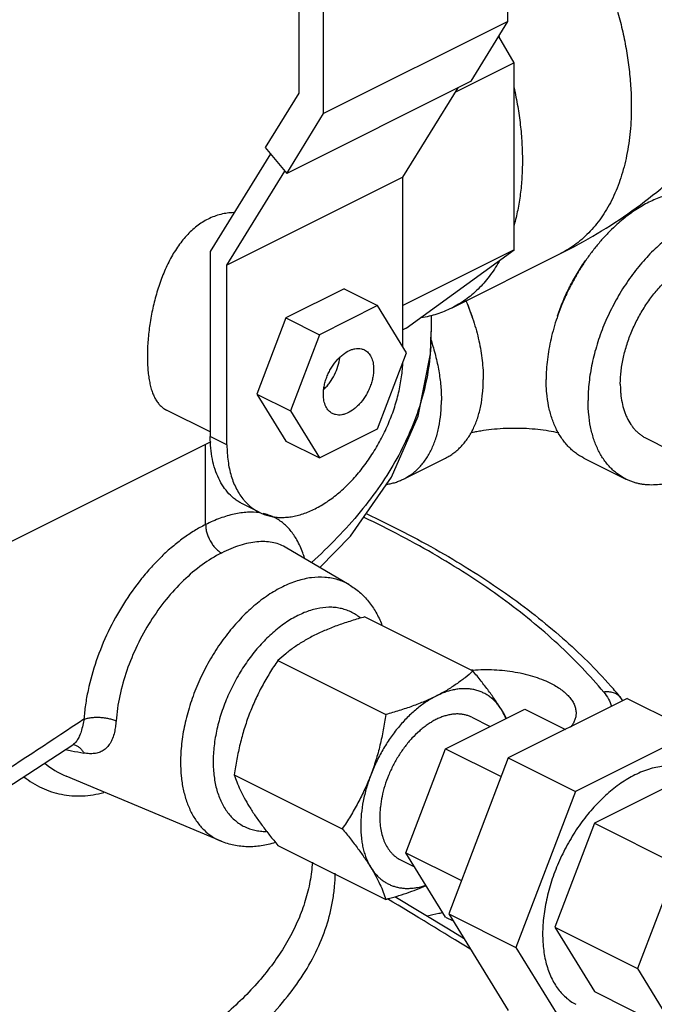
# Model space of a CAD drawing. Units: inches. Extents: x -14.8 to 76.2, y -24.1 to 56.5.
# Drawn here: x 42.9 to 46.2, y 36 to 41.2 of the extents above; entities that cross this region are included whole.
import ezdxf

# ---------------------------------------------------------------- set-up
doc = ezdxf.new("R2010")
doc.units = ezdxf.units.IN
doc.header["$LTSCALE"] = 1.87
doc.header["$MEASUREMENT"] = 0
doc.layers.get('0').update_dxf_attribs({"linetype": 'CONTINUOUS'})

msp = doc.modelspace()

# ---------------------------------------------------------------- linework, layer by layer
for p, q in [((45.4674, 41.2049), (45.4674, 44.5136)), ((44.3643, 44.0929), (44.3643, 40.8271)), ((44.4951, 40.7188), (44.4951, 44.0275)), ((45.4674, 41.2049), (44.4951, 40.7188)), ((45.2731, 40.8899), (45.4674, 41.2049)), ((45.4993, 40.9869), (45.4187, 41.126)), ((45.4202, 41.1274), (45.4207, 41.1261)), ((45.4993, 40.9869), (45.1902, 40.8323)), ((45.4993, 40.0004), (45.4993, 40.9869)), ((45.2731, 40.8899), (44.3008, 40.4038)), ((44.9137, 40.3841), (45.2046, 40.8557)), ((44.3643, 40.8271), (44.1875, 40.5405)), ((44.3008, 40.4038), (44.4951, 40.7188)), ((44.1875, 40.5405), (44.3008, 40.4038)), ((44.2146, 40.5078), (43.8973, 39.9932)), ((43.9857, 39.92), (44.2912, 40.4154)), ((44.9137, 40.3841), (43.9857, 39.92)), ((44.9137, 39.4897), (44.9137, 40.3841)), ((43.8973, 39.9932), (43.8973, 39.017)), ((45.4993, 40.0004), (44.9137, 39.7076)), ((44.9298, 39.5876), (45.4993, 40.0004)), ((45.1699, 39.694), (45.7444, 39.9813)), ((43.9857, 38.9728), (43.9857, 39.92)), ((44.6028, 39.7956), (44.2966, 39.6425)), ((44.6028, 39.7956), (44.7796, 39.7072)), ((44.7796, 39.7072), (44.4734, 39.5541)), ((44.9327, 39.459), (44.7796, 39.7072)), ((44.2966, 39.6425), (44.1435, 39.2412)), ((44.2966, 39.6425), (44.4734, 39.5541)), ((45.0631, 39.6571), (45.0631, 39.5686)), ((44.4734, 39.5541), (44.3203, 39.1528)), ((44.9298, 39.5876), (44.9137, 39.5796)), ((44.7796, 39.0577), (44.9327, 39.459)), ((44.1435, 39.2412), (44.3203, 39.1528)), ((44.1435, 39.2412), (44.2966, 38.993)), ((43.8973, 39.0416), (43.6664, 39.1571)), ((44.3203, 39.1528), (44.4734, 38.9046)), ((44.4734, 38.9046), (44.7796, 39.0577)), ((43.8998, 38.9891), (42.4799, 38.2792)), ((43.8732, 38.5535), (43.8732, 38.9758)), ((43.9857, 38.9728), (43.8973, 39.017)), ((44.2966, 38.993), (44.4734, 38.9046)), ((46.1964, 39.0085), (46.3183, 38.9475)), ((44.9174, 38.7932), (45.1384, 38.9037)), ((45.8678, 38.9037), (46.0887, 38.7932)), ((44.1562, 38.6179), (44.0678, 38.6621)), ((44.6303, 38.2363), (44.2918, 38.4346)), ((44.7129, 38.067), (45.2826, 37.7821)), ((44.2536, 37.8373), (44.8234, 37.5525)), ((46.0964, 37.6371), (45.4694, 37.3235)), ((46.0628, 37.6407), (46.0627, 37.6408)), ((46.0725, 37.6251), (46.0628, 37.6407)), ((46.0964, 37.6371), (46.45, 37.4603)), ((45.1383, 37.3719), (45.5563, 37.5809)), ((45.5563, 37.5809), (45.7702, 37.474)), ((45.2764, 37.538), (45.3735, 37.4895)), ((46.45, 37.4603), (45.8229, 37.1468)), ((43.1727, 37.3934), (43.1724, 37.3932)), ((43.1727, 37.3934), (43.1768, 37.3954)), ((44.9293, 36.824), (45.1383, 37.3719)), ((45.1383, 37.3719), (45.4318, 37.2251)), ((45.4694, 37.3235), (45.1558, 36.5017)), ((45.4694, 37.3235), (45.8229, 37.1468)), ((43.9545, 36.8846), (43.137, 37.2278)), ((44.024, 37.2354), (44.5937, 36.9505)), ((46.3418, 37.1882), (45.9238, 36.9791)), ((45.8229, 37.1468), (45.5094, 36.3249)), ((45.9238, 36.9791), (45.7147, 36.4312)), ((45.9238, 36.9791), (46.3593, 36.7614)), ((44.2536, 36.8631), (44.8234, 36.5782)), ((44.9007, 36.7867), (44.9752, 36.7495)), ((44.9293, 36.824), (45.2228, 36.6772)), ((45.1383, 36.4851), (44.9293, 36.824)), ((46.3593, 36.7614), (46.1503, 36.2134)), ((45.1383, 36.4851), (45.1784, 36.465)), ((45.1558, 36.5017), (45.5094, 36.3249)), ((45.1558, 36.5017), (45.4694, 35.9933)), ((45.7147, 36.4312), (46.1503, 36.2134)), ((45.7147, 36.4312), (45.9238, 36.0923)), ((45.5094, 36.3249), (45.8229, 35.8165)), ((46.1503, 36.2134), (46.3593, 35.8745)), ((45.9238, 36.0923), (46.3593, 35.8745))]:
    msp.add_line(p, q)
for points in [[(44.4761, 38.3266), (44.6367, 38.4922), (44.8533, 38.803), (44.9939, 39.1252), (45.0584, 39.453), (45.0631, 39.5701)], [(39.1683, 34.7917), (40.434, 35.6187), (41.7985, 36.4979), (43.1724, 37.3932)], [(45.2367, 36.3705), (45.1533, 36.4213), (44.8711, 36.5921)]]:
    msp.add_lwpolyline(points)
for centre, radius, start, end in [((44.2434, 39.3097), 1.0892, 18.3773, 22.8483), ((44.2666, 39.3175), 1.0648, 17.9772, 18.3689), ((46.7396, 39.3175), 1.0648, 161.6311, 162.0228), ((43.8164, 39.5686), 1.2467, 356.4066, 0.0016), ((44.291, 38.8658), 0.2835, 220.1432, 221.9494), ((45.3489, 36.9564), 0.8329, 94.5823, 95.0477), ((44.1265, 36.0362), 2.5147, 39.6515, 41.5068), ((44.6242, 45.1297), 7.9041, 259.12594, 259.36997), ((44.6736, 45.3945), 8.1735, 259.37222, 259.83621), ((43.1587, 37.3241), 0.0729, 74.6457, 76.4281), ((43.3098, 37.6377), 0.4449, 230.2664, 247.1449), ((-32.1778, -90.7039), 148.7686, 58.627465, 58.824978)]:
    msp.add_arc(centre, radius, start, end)
for points, knots in [([(45.4683, 42.2447), (45.5168, 42.1975), (45.6102, 42.096), (45.736, 41.9285), (45.8477, 41.7463), (45.9271, 41.5853), (45.9814, 41.4527), (46.0172, 41.3524), (46.0479, 41.2515), (46.0732, 41.1508), (46.0931, 41.0506), (46.1074, 40.9517), (46.116, 40.8546), (46.118, 40.7904), (46.118, 40.7588)], [0, 0, 0, 0, 0.122208, 0.248662, 0.377707, 0.507558, 0.572232, 0.636426, 0.699922, 0.762506, 0.823976, 0.88416, 0.942897, 1, 1, 1, 1]), ([(45.7444, 39.9813), (45.8102, 40.0142), (45.939, 40.0843), (46.123, 40.2039), (46.2958, 40.3379), (46.4291, 40.462), (46.5284, 40.5686), (46.5989, 40.6524), (46.6652, 40.7398), (46.727, 40.8308), (46.7839, 40.9252), (46.853, 41.0554), (46.8965, 41.1575), (46.9215, 41.2269)], [0, 0, 0, 0, 0.125596, 0.250246, 0.374495, 0.498707, 0.560915, 0.623233, 0.685676, 0.748259, 0.810993, 0.873871, 1, 1, 1, 1]), ([(45.4996, 40.8554), (45.5068, 40.8228), (45.5195, 40.7579), (45.5333, 40.6608), (45.5416, 40.5655), (45.5435, 40.5026), (45.5435, 40.4715)], [0, 0, 0, 0, 0.258718, 0.512085, 0.759436, 1, 1, 1, 1]), ([(46.118, 40.7588), (46.118, 40.7139), (46.1142, 40.6263), (46.0959, 40.4995), (46.0654, 40.3819), (46.0297, 40.2915), (45.9952, 40.2256), (45.9669, 40.18), (45.936, 40.1377), (45.9025, 40.0989), (45.8665, 40.0637), (45.8281, 40.0322), (45.7875, 40.0045), (45.759, 39.9886), (45.7444, 39.9813)], [0, 0, 0, 0, 0.148304, 0.289302, 0.422762, 0.548916, 0.609463, 0.668452, 0.726033, 0.782387, 0.83772, 0.892263, 0.946268, 1, 1, 1, 1]), ([(45.5435, 40.4715), (45.5435, 40.4414), (45.5418, 40.3821), (45.5336, 40.295), (45.5199, 40.2116), (45.507, 40.1577), (45.4996, 40.1316)], [0, 0, 0, 0, 0.262807, 0.517331, 0.763087, 1, 1, 1, 1]), ([(46.5526, 40.2733), (46.5437, 40.2778), (46.5254, 40.2858), (46.4966, 40.2949), (46.4668, 40.3012), (46.4359, 40.3045), (46.4041, 40.305), (46.3716, 40.3026), (46.3384, 40.2973), (46.3047, 40.2891), (46.2706, 40.2781), (46.2241, 40.2594), (46.1659, 40.229), (46.1101, 40.1911), (46.0661, 40.1561), (46.0444, 40.137), (46.0337, 40.1271)], [0, 0, 0, 0, 0.052092, 0.104532, 0.157655, 0.211773, 0.267165, 0.324072, 0.382695, 0.443186, 0.505661, 0.57019, 0.705449, 0.848904, 0.923556, 1, 1, 1, 1]), ([(43.8862, 40.1632), (43.8652, 40.1527), (43.8244, 40.1268), (43.7702, 40.0762), (43.7224, 40.0151), (43.6812, 39.9455), (43.6465, 39.8691), (43.6182, 39.7881), (43.596, 39.7043), (43.5798, 39.6199), (43.5695, 39.537), (43.5657, 39.4699), (43.5658, 39.4187), (43.5673, 39.3829), (43.5703, 39.349), (43.5748, 39.3173), (43.5808, 39.288), (43.5882, 39.2612), (43.5972, 39.2369), (43.6078, 39.2153), (43.6199, 39.1964), (43.6336, 39.1803), (43.649, 39.167), (43.6604, 39.1601), (43.6662, 39.1571)], [0, 0, 0, 0, 0.061658, 0.126288, 0.194156, 0.265168, 0.338852, 0.414433, 0.490841, 0.566723, 0.640498, 0.710467, 0.74352, 0.775041, 0.804888, 0.832963, 0.859199, 0.883603, 0.906226, 0.9272, 0.946731, 0.96511, 0.982718, 1, 1, 1, 1]), ([(44.022, 40.1971), (44.0105, 40.1969), (43.9873, 40.1952), (43.9528, 40.1886), (43.9188, 40.1781), (43.8969, 40.1686), (43.8862, 40.1632)], [0, 0, 0, 0, 0.245593, 0.493534, 0.744768, 1, 1, 1, 1]), ([(46.7735, 40.1628), (46.7637, 40.1678), (46.7433, 40.1765), (46.7112, 40.1861), (46.6777, 40.1922), (46.643, 40.1947), (46.6073, 40.1937), (46.5707, 40.189), (46.5335, 40.1809), (46.4958, 40.1692), (46.4577, 40.1541), (46.4196, 40.1357), (46.3815, 40.114), (46.3437, 40.0892), (46.3063, 40.0613), (46.2695, 40.0306), (46.2335, 39.9971), (46.1985, 39.9611), (46.1647, 39.9226), (46.1211, 39.8681), (46.0706, 39.7952), (46.0174, 39.7021), (45.9723, 39.6046), (45.9421, 39.5208), (45.9227, 39.4532), (45.9108, 39.4029), (45.9015, 39.3529), (45.8948, 39.3036), (45.8907, 39.2551), (45.8898, 39.2231), (45.8898, 39.2073)], [0, 0, 0, 0, 0.022299, 0.044781, 0.06762, 0.090978, 0.114992, 0.139779, 0.165431, 0.192014, 0.219568, 0.248113, 0.277649, 0.308154, 0.339593, 0.371914, 0.405053, 0.438936, 0.473479, 0.508588, 0.580089, 0.652611, 0.725261, 0.797143, 0.832532, 0.867408, 0.901677, 0.935256, 0.968062, 1, 1, 1, 1]), ([(46.0337, 40.1271), (46.0204, 40.1148), (45.994, 40.0891), (45.9563, 40.0479), (45.9201, 40.0041), (45.8856, 39.9577), (45.8531, 39.9092), (45.8227, 39.8587), (45.7946, 39.8067), (45.769, 39.7533), (45.746, 39.6989), (45.7258, 39.6439), (45.7085, 39.5886), (45.6942, 39.5332), (45.6829, 39.4782), (45.6748, 39.4238), (45.6699, 39.3705), (45.6688, 39.3352), (45.6688, 39.3178)], [0, 0, 0, 0, 0.059916, 0.121209, 0.183686, 0.247137, 0.311342, 0.376066, 0.441072, 0.506115, 0.570953, 0.635346, 0.699058, 0.761862, 0.823541, 0.883914, 0.942801, 1, 1, 1, 1]), ([(46.0599, 39.2924), (46.0599, 39.3032), (46.0606, 39.3252), (46.0633, 39.3584), (46.0679, 39.3923), (46.0743, 39.4265), (46.0825, 39.461), (46.0924, 39.4956), (46.104, 39.5301), (46.1216, 39.5758), (46.1474, 39.6317), (46.1839, 39.6955), (46.2252, 39.7551), (46.2706, 39.8093), (46.3191, 39.857), (46.362, 39.8911), (46.3971, 39.9141), (46.4232, 39.929), (46.4494, 39.9416), (46.4755, 39.952), (46.5013, 39.96), (46.5269, 39.9656), (46.5519, 39.9687), (46.5764, 39.9695), (46.6002, 39.9678), (46.6232, 39.9636), (46.6452, 39.957), (46.6592, 39.951), (46.6659, 39.9476)], [0, 0, 0, 0, 0.031941, 0.064748, 0.098328, 0.132598, 0.167476, 0.202867, 0.238668, 0.27477, 0.347424, 0.419949, 0.491454, 0.56109, 0.628094, 0.691831, 0.722338, 0.751875, 0.780422, 0.807977, 0.834561, 0.860214, 0.885003, 0.909018, 0.932376, 0.955217, 0.9777, 1, 1, 1, 1]), ([(45.4202, 39.9389), (45.4049, 39.912), (45.3795, 39.8733), (45.3409, 39.8262), (45.3103, 39.7939), (45.2779, 39.7644), (45.2436, 39.7378), (45.2077, 39.7142), (45.1826, 39.7004), (45.1699, 39.694)], [0, 0, 0, 0, 0.261873, 0.388967, 0.513894, 0.637034, 0.7588, 0.879635, 1, 1, 1, 1]), ([(45.729, 39.6531), (45.7377, 39.6792), (45.7571, 39.731), (45.792, 39.8064), (45.8324, 39.8789), (45.8628, 39.925), (45.8788, 39.9474)], [0, 0, 0, 0, 0.249176, 0.500433, 0.751472, 1, 1, 1, 1]), ([(45.1699, 39.694), (45.1574, 39.6878), (45.132, 39.6763), (45.0926, 39.662), (45.0518, 39.6507), (45.0241, 39.6451), (45.01, 39.6429)], [0, 0, 0, 0, 0.24772, 0.496364, 0.746833, 1, 1, 1, 1]), ([(45.2461, 39.7319), (45.2607, 39.6977), (45.2803, 39.6456), (45.3014, 39.575), (45.3144, 39.5224), (45.3246, 39.4702), (45.3319, 39.4185), (45.3363, 39.3678), (45.3373, 39.3343), (45.3373, 39.3178)], [0, 0, 0, 0, 0.26165, 0.390557, 0.517603, 0.642404, 0.764631, 0.883955, 1, 1, 1, 1]), ([(45.0606, 39.4905), (45.0575, 39.4406), (45.0451, 39.3402), (45.0087, 39.1913), (44.9545, 39.0439), (44.8829, 38.8987), (44.7942, 38.7562), (44.6889, 38.6169), (44.5675, 38.4814), (44.478, 38.3958), (44.4309, 38.3537)], [0, 0, 0, 0, 0.11262, 0.227043, 0.344307, 0.46532, 0.590853, 0.721536, 0.857844, 1, 1, 1, 1]), ([(45.0619, 39.5245), (45.0707, 39.4978), (45.0863, 39.4444), (45.1035, 39.364), (45.1123, 39.2976), (45.1158, 39.2455), (45.1164, 39.22), (45.1164, 39.2073)], [0, 0, 0, 0, 0.261068, 0.51586, 0.762701, 0.882662, 1, 1, 1, 1]), ([(44.4939, 39.2396), (44.4939, 39.2474), (44.4949, 39.2635), (44.4988, 39.2878), (44.5053, 39.3124), (44.5141, 39.3369), (44.5251, 39.3608), (44.5423, 39.3909), (44.5629, 39.4181), (44.5864, 39.4412), (44.6098, 39.4598), (44.6348, 39.4735), (44.6602, 39.4804), (44.6781, 39.4819), (44.695, 39.4798), (44.7054, 39.4761), (44.7103, 39.4736)], [0, 0, 0, 0, 0.064683, 0.132633, 0.202978, 0.274903, 0.347593, 0.420177, 0.561283, 0.628344, 0.692131, 0.808046, 0.86029, 0.909079, 0.955254, 1, 1, 1, 1]), ([(44.4976, 39.2669), (44.5031, 39.2722), (44.5136, 39.2835), (44.533, 39.3083), (44.5537, 39.3427), (44.5716, 39.387), (44.5786, 39.4179), (44.5805, 39.4331)], [0, 0, 0, 0, 0.12062, 0.245047, 0.500235, 0.755282, 1, 1, 1, 1]), ([(44.7103, 39.4736), (44.7141, 39.4717), (44.7214, 39.4672), (44.7312, 39.4584), (44.7396, 39.4477), (44.7493, 39.4308), (44.7555, 39.4109), (44.7586, 39.3895), (44.7591, 39.378), (44.7591, 39.3722)], [0, 0, 0, 0, 0.107739, 0.217599, 0.3315, 0.45103, 0.710613, 0.85185, 1, 1, 1, 1]), ([(44.1562, 38.6179), (44.1644, 38.6138), (44.1814, 38.6065), (44.2081, 38.5983), (44.236, 38.593), (44.2648, 38.5907), (44.2945, 38.5912), (44.325, 38.5946), (44.3559, 38.6009), (44.3986, 38.6133), (44.4525, 38.6362), (44.5159, 38.6737), (44.5781, 38.721), (44.6378, 38.7774), (44.694, 38.8417), (44.7456, 38.9127), (44.7917, 38.9892), (44.8315, 39.0696), (44.8642, 39.1526), (44.8892, 39.2366), (44.906, 39.32), (44.9116, 39.3755), (44.9129, 39.4027)], [0, 0, 0, 0, 0.022314, 0.044801, 0.067627, 0.090946, 0.114891, 0.139576, 0.165092, 0.191503, 0.247134, 0.30662, 0.369789, 0.436237, 0.505393, 0.576557, 0.648938, 0.721701, 0.793991, 0.864962, 0.933862, 1, 1, 1, 1]), ([(44.7591, 39.3722), (44.7591, 39.3644), (44.7581, 39.3483), (44.7542, 39.3241), (44.7477, 39.2994), (44.7389, 39.2749), (44.7278, 39.2511), (44.7106, 39.221), (44.69, 39.1937), (44.6665, 39.1706), (44.6431, 39.152), (44.6182, 39.1383), (44.5927, 39.1314), (44.5749, 39.1299), (44.558, 39.132), (44.5475, 39.1358), (44.5427, 39.1382)], [0, 0, 0, 0, 0.064683, 0.132633, 0.202978, 0.274903, 0.347593, 0.420177, 0.561283, 0.628344, 0.692131, 0.808046, 0.86029, 0.909079, 0.955254, 1, 1, 1, 1]), ([(45.1383, 38.9037), (45.1461, 38.9076), (45.1613, 38.9161), (45.1829, 38.9308), (45.2033, 38.9476), (45.2225, 38.9664), (45.2404, 38.987), (45.2568, 39.0096), (45.2719, 39.0338), (45.2855, 39.0598), (45.2976, 39.0874), (45.3118, 39.1268), (45.3255, 39.1797), (45.3336, 39.2353), (45.3368, 39.2818), (45.3373, 39.3057), (45.3373, 39.3178)], [0, 0, 0, 0, 0.053726, 0.107725, 0.162263, 0.217589, 0.273936, 0.331512, 0.390494, 0.451035, 0.513255, 0.577241, 0.710684, 0.85168, 0.924974, 1, 1, 1, 1]), ([(45.8678, 38.9037), (45.86, 38.9076), (45.8449, 38.9161), (45.8232, 38.9308), (45.8028, 38.9476), (45.7836, 38.9664), (45.7658, 38.987), (45.7493, 39.0096), (45.7342, 39.0338), (45.7206, 39.0598), (45.7086, 39.0874), (45.6943, 39.1268), (45.6806, 39.1797), (45.6726, 39.2353), (45.6693, 39.2818), (45.6688, 39.3057), (45.6688, 39.3178)], [0, 0, 0, 0, 0.053726, 0.107725, 0.162263, 0.217589, 0.273936, 0.331512, 0.390494, 0.451035, 0.513255, 0.577241, 0.710684, 0.85168, 0.924974, 1, 1, 1, 1]), ([(46.0599, 39.2924), (46.0599, 39.2841), (46.0603, 39.2677), (46.0625, 39.2358), (46.068, 39.1977), (46.0774, 39.1614), (46.0872, 39.1344), (46.0981, 39.1095), (46.1112, 39.0864), (46.1264, 39.0656), (46.1387, 39.0514), (46.1518, 39.0386), (46.1658, 39.027), (46.1806, 39.0169), (46.1911, 39.0111), (46.1964, 39.0085)], [0, 0, 0, 0, 0.075037, 0.148338, 0.289337, 0.422792, 0.486785, 0.54901, 0.668462, 0.726042, 0.782393, 0.837725, 0.892266, 0.946269, 1, 1, 1, 1]), ([(44.5427, 39.1382), (44.5389, 39.1401), (44.5315, 39.1446), (44.5218, 39.1534), (44.5133, 39.1641), (44.5037, 39.1811), (44.4975, 39.2009), (44.4944, 39.2223), (44.4939, 39.2338), (44.4939, 39.2396)], [0, 0, 0, 0, 0.107739, 0.217599, 0.3315, 0.45103, 0.710613, 0.85185, 1, 1, 1, 1]), ([(44.9174, 38.7932), (44.9251, 38.7971), (44.9403, 38.8056), (44.9619, 38.8203), (44.9824, 38.8371), (45.0015, 38.8559), (45.0194, 38.8766), (45.0359, 38.8991), (45.0509, 38.9233), (45.0645, 38.9493), (45.0766, 38.9769), (45.0909, 39.0163), (45.1046, 39.0692), (45.1126, 39.1248), (45.1158, 39.1713), (45.1164, 39.1953), (45.1164, 39.2073)], [0, 0, 0, 0, 0.053726, 0.107725, 0.162263, 0.217589, 0.273936, 0.331512, 0.390494, 0.451035, 0.513255, 0.577241, 0.710684, 0.85168, 0.924974, 1, 1, 1, 1]), ([(46.0888, 38.7932), (46.081, 38.7971), (46.0658, 38.8056), (46.0442, 38.8203), (46.0238, 38.8371), (46.0046, 38.8559), (45.9867, 38.8766), (45.9703, 38.8991), (45.9552, 38.9233), (45.9416, 38.9493), (45.9295, 38.9769), (45.9153, 39.0163), (45.9016, 39.0692), (45.8935, 39.1248), (45.8903, 39.1713), (45.8898, 39.1953), (45.8898, 39.2073)], [0, 0, 0, 0, 0.053726, 0.107725, 0.162263, 0.217589, 0.273936, 0.331512, 0.390494, 0.451035, 0.513255, 0.577241, 0.710684, 0.85168, 0.924974, 1, 1, 1, 1]), ([(45.7352, 39.0363), (45.7177, 39.0402), (45.6811, 39.0471), (45.6243, 39.0547), (45.5644, 39.0594), (45.5031, 39.0609), (45.4418, 39.0594), (45.3819, 39.0547), (45.3337, 39.0483), (45.2971, 39.0418), (45.2795, 39.0382), (45.271, 39.0363)], [0, 0, 0, 0, 0.114962, 0.238661, 0.367956, 0.499983, 0.632011, 0.761311, 0.885016, 0.94381, 1, 1, 1, 1]), ([(44.0678, 38.6621), (44.0611, 38.6654), (44.0481, 38.6727), (44.0233, 38.6897), (43.9946, 38.7155), (43.9651, 38.7528), (43.9406, 38.7962), (43.9213, 38.845), (43.9074, 38.8987), (43.899, 38.9566), (43.8973, 38.9966), (43.8973, 39.017)], [0, 0, 0, 0, 0.053745, 0.107764, 0.217568, 0.33145, 0.45094, 0.577109, 0.710623, 0.851728, 1, 1, 1, 1]), ([(43.9857, 38.9728), (43.9857, 38.9582), (43.9866, 38.9294), (43.9921, 38.8742), (44.0057, 38.8099), (44.0291, 38.751), (44.0533, 38.7101), (44.0671, 38.6917), (44.0743, 38.6831)], [0, 0, 0, 0, 0.141995, 0.279294, 0.538509, 0.777761, 0.89079, 1, 1, 1, 1]), ([(44.8278, 38.7653), (44.8357, 38.7665), (44.8512, 38.7694), (44.8741, 38.7755), (44.8962, 38.7834), (44.9104, 38.7898), (44.9174, 38.7932)], [0, 0, 0, 0, 0.253472, 0.503992, 0.752504, 1, 1, 1, 1]), ([(46.4207, 38.8099), (46.406, 38.8029), (46.3766, 38.7903), (46.332, 38.7759), (46.2881, 38.7662), (46.245, 38.7615), (46.21, 38.7618), (46.1828, 38.7645), (46.163, 38.7677), (46.1436, 38.7722), (46.1247, 38.778), (46.1064, 38.7849), (46.0946, 38.7903), (46.0888, 38.7932)], [0, 0, 0, 0, 0.141884, 0.277897, 0.408304, 0.533574, 0.654387, 0.71342, 0.771686, 0.829325, 0.886487, 0.943325, 1, 1, 1, 1]), ([(44.0802, 38.6763), (44.091, 38.6643), (44.1088, 38.6476), (44.1352, 38.6293), (44.1491, 38.6215), (44.1562, 38.6179)], [0, 0, 0, 0, 0.50531, 0.75337, 1, 1, 1, 1]), ([(44.1569, 38.615), (44.1358, 38.6182), (44.091, 38.6199), (44.0212, 38.6098), (43.9474, 38.5876), (43.8982, 38.566), (43.8732, 38.5535)], [0, 0, 0, 0, 0.217019, 0.454102, 0.714845, 1, 1, 1, 1]), ([(44.3543, 38.4727), (44.3442, 38.4905), (44.3271, 38.5158), (44.3, 38.5451), (44.2784, 38.564), (44.2551, 38.5803), (44.2303, 38.5937), (44.2039, 38.6043), (44.1855, 38.6094), (44.1762, 38.6114)], [0, 0, 0, 0, 0.26446, 0.390318, 0.5132, 0.634302, 0.754919, 0.876381, 1, 1, 1, 1]), ([(44.7224, 38.6099), (44.8537, 38.5486), (45.0445, 38.4506), (45.2857, 38.3057), (45.4533, 38.1941), (45.6099, 38.078), (45.8002, 37.9203), (45.9306, 37.7921), (46.0097, 37.7027)], [0, 0, 0, 0, 0.274244, 0.405326, 0.532296, 0.655177, 0.774042, 1, 1, 1, 1]), ([(43.8732, 38.5535), (43.8531, 38.5434), (43.8128, 38.521), (43.7542, 38.4817), (43.6965, 38.4364), (43.6403, 38.3855), (43.586, 38.3294), (43.5161, 38.2477), (43.4367, 38.1357), (43.3566, 37.9904), (43.2938, 37.8378), (43.2572, 37.7072), (43.2386, 37.6035), (43.233, 37.5524), (43.2311, 37.5271)], [0, 0, 0, 0, 0.053674, 0.109759, 0.168063, 0.22839, 0.290512, 0.354144, 0.484608, 0.61715, 0.74897, 0.877368, 0.939573, 1, 1, 1, 1]), ([(43.8732, 38.5535), (43.8732, 38.5464), (43.8744, 38.5318), (43.8791, 38.5099), (43.8868, 38.4879), (43.897, 38.4667), (43.9096, 38.447), (43.9239, 38.4294), (43.9397, 38.4147), (43.9511, 38.4068), (43.9569, 38.4035)], [0, 0, 0, 0, 0.118835, 0.245138, 0.375931, 0.50839, 0.639683, 0.767071, 0.887991, 1, 1, 1, 1]), ([(45.9725, 37.6704), (45.9359, 37.7146), (45.858, 37.8018), (45.7301, 37.9271), (45.5893, 38.0488), (45.4361, 38.1666), (45.2708, 38.2803), (45.0309, 38.4283), (44.8401, 38.5283), (44.7086, 38.5908)], [0, 0, 0, 0, 0.109114, 0.222633, 0.340668, 0.463302, 0.590585, 0.722521, 1, 1, 1, 1]), ([(44.2918, 38.4346), (44.2814, 38.4406), (44.2592, 38.4509), (44.223, 38.4606), (44.1841, 38.4646), (44.1426, 38.4631), (44.0987, 38.4561), (44.0528, 38.4438), (44.005, 38.4262), (43.9731, 38.4116), (43.9569, 38.4035)], [0, 0, 0, 0, 0.103085, 0.208787, 0.319603, 0.437488, 0.563866, 0.699601, 0.84508, 1, 1, 1, 1]), ([(44.3943, 38.3781), (44.3917, 38.3867), (44.3808, 38.4192), (44.3668, 38.4507), (44.3543, 38.4727)], [0, 0, 0, 0, 0.262671, 1, 1, 1, 1]), ([(43.9569, 38.4035), (43.9214, 38.3858), (43.8509, 38.342), (43.7529, 38.2589), (43.6613, 38.1583), (43.5794, 38.0435), (43.51, 37.9182), (43.4554, 37.7866), (43.4177, 37.6529), (43.4043, 37.5627), (43.401, 37.5184)], [0, 0, 0, 0, 0.109701, 0.228284, 0.353998, 0.484489, 0.617071, 0.748942, 0.877393, 1, 1, 1, 1]), ([(44.6303, 38.2363), (44.6207, 38.2419), (44.6009, 38.252), (44.5695, 38.2636), (44.5365, 38.2716), (44.4902, 38.2775), (44.4289, 38.2753), (44.3536, 38.2581), (44.277, 38.2267), (44.2006, 38.182), (44.1257, 38.1249), (44.054, 38.0566), (43.9868, 37.9783), (43.9255, 37.8918), (43.8712, 37.7987), (43.8252, 37.7009), (43.7883, 37.6005), (43.7613, 37.4994), (43.7448, 37.3997), (43.7408, 37.3337), (43.7408, 37.3015)], [0, 0, 0, 0, 0.022397, 0.044878, 0.067629, 0.090826, 0.139105, 0.190745, 0.246286, 0.305881, 0.369345, 0.436243, 0.505938, 0.577647, 0.6505, 0.723568, 0.795911, 0.866623, 0.934921, 1, 1, 1, 1]), ([(44.6304, 38.2362), (44.6498, 38.2248), (44.6867, 38.1983), (44.7341, 38.149), (44.7731, 38.0916), (44.7931, 38.0495), (44.8017, 38.0276)], [0, 0, 0, 0, 0.245518, 0.492787, 0.743763, 1, 1, 1, 1]), ([(44.6873, 38.062), (44.6798, 38.0682), (44.6641, 38.0797), (44.6386, 38.0939), (44.6116, 38.1049), (44.5832, 38.1126), (44.5536, 38.117), (44.5119, 38.1185), (44.4573, 38.1115), (44.391, 38.0903), (44.3241, 38.0565), (44.2582, 38.0111), (44.1946, 37.955), (44.1347, 37.8895), (44.0797, 37.816), (44.0309, 37.7362), (43.9894, 37.6517), (43.956, 37.5645), (43.9315, 37.4764), (43.9165, 37.3894), (43.9129, 37.3318), (43.9129, 37.3038)], [0, 0, 0, 0, 0.022858, 0.045532, 0.068232, 0.091169, 0.114537, 0.138516, 0.188816, 0.242993, 0.301417, 0.364046, 0.430509, 0.500174, 0.572231, 0.645741, 0.719693, 0.793052, 0.864809, 0.934085, 1, 1, 1, 1]), ([(44.7129, 38.067), (44.6891, 38.0604), (44.6423, 38.0468), (44.5739, 38.024), (44.509, 37.9988), (44.4676, 37.9799), (44.4477, 37.9699)], [0, 0, 0, 0, 0.261976, 0.517254, 0.76387, 1, 1, 1, 1]), ([(44.4477, 37.9699), (44.4288, 37.9605), (44.4012, 37.9455), (44.3661, 37.9239), (44.3413, 37.9074), (44.3178, 37.8905), (44.2882, 37.8676), (44.2671, 37.8496), (44.2536, 37.8373)], [0, 0, 0, 0, 0.269263, 0.398654, 0.524695, 0.647593, 0.767598, 1, 1, 1, 1]), ([(44.2536, 37.8373), (44.2388, 37.8155), (44.2173, 37.7821), (44.1902, 37.7365), (44.1707, 37.7015), (44.1521, 37.6657), (44.1346, 37.6293), (44.1182, 37.5921), (44.1081, 37.5668), (44.1033, 37.5541)], [0, 0, 0, 0, 0.246432, 0.370532, 0.495248, 0.620579, 0.74651, 0.873009, 1, 1, 1, 1]), ([(45.2826, 37.7821), (45.2691, 37.7698), (45.248, 37.7518), (45.2185, 37.729), (45.1949, 37.7121), (45.1702, 37.6956), (45.135, 37.6739), (45.1075, 37.659), (45.0885, 37.6495)], [0, 0, 0, 0, 0.232402, 0.352407, 0.475305, 0.601346, 0.730737, 1, 1, 1, 1]), ([(45.2823, 37.7866), (45.3008, 37.7881), (45.338, 37.7899), (45.3941, 37.789), (45.4501, 37.7847), (45.5051, 37.777), (45.5582, 37.7661), (45.6085, 37.7521), (45.6553, 37.7351), (45.6846, 37.7217), (45.6984, 37.7145)], [0, 0, 0, 0, 0.129879, 0.261628, 0.39358, 0.524034, 0.651348, 0.774052, 0.890745, 1, 1, 1, 1]), ([(45.433, 37.5782), (45.4229, 37.5946), (45.401, 37.628), (45.365, 37.6782), (45.3252, 37.7299), (45.2971, 37.7646), (45.2826, 37.7821)], [0, 0, 0, 0, 0.227975, 0.472543, 0.730891, 1, 1, 1, 1]), ([(45.433, 37.5782), (45.4287, 37.5851), (45.4197, 37.5984), (45.4045, 37.6168), (45.3879, 37.6333), (45.3701, 37.6477), (45.351, 37.6601), (45.3308, 37.6703), (45.3095, 37.6783), (45.2874, 37.6841), (45.2643, 37.6876), (45.2405, 37.6889), (45.2161, 37.6879), (45.1911, 37.6847), (45.1658, 37.6792), (45.14, 37.6715), (45.1141, 37.6617), (45.0971, 37.6538), (45.0885, 37.6495)], [0, 0, 0, 0, 0.062541, 0.123476, 0.183057, 0.241622, 0.299563, 0.357286, 0.4152, 0.473707, 0.533188, 0.593993, 0.656421, 0.720723, 0.787108, 0.855737, 0.926702, 1, 1, 1, 1]), ([(45.6984, 37.7145), (45.7082, 37.7094), (45.7268, 37.6987), (45.7524, 37.6811), (45.7747, 37.6625), (45.7932, 37.643), (45.8079, 37.6228), (45.8185, 37.6021), (45.825, 37.581), (45.8265, 37.5668), (45.8265, 37.5598)], [0, 0, 0, 0, 0.157592, 0.305386, 0.442867, 0.570074, 0.68778, 0.797279, 0.900515, 1, 1, 1, 1]), ([(46.0627, 37.6408), (46.0602, 37.6438), (46.0548, 37.6495), (46.0422, 37.6592), (46.0236, 37.6681), (45.9986, 37.6727), (45.9812, 37.6718), (45.9725, 37.6704)], [0, 0, 0, 0, 0.117635, 0.236125, 0.478465, 0.732847, 1, 1, 1, 1]), ([(45.9725, 37.6704), (45.982, 37.6589), (45.9986, 37.6353), (46.0101, 37.6087), (46.0139, 37.5955)], [0, 0, 0, 0, 0.522033, 1, 1, 1, 1]), ([(45.0885, 37.6495), (45.0797, 37.6451), (45.0621, 37.6356), (45.0362, 37.6195), (45.0105, 37.6014), (44.9852, 37.5815), (44.9603, 37.5598), (44.9275, 37.5283), (44.8884, 37.4849), (44.8453, 37.428), (44.8063, 37.3665), (44.7778, 37.3124), (44.7576, 37.2678), (44.7484, 37.2451), (44.7441, 37.2337)], [0, 0, 0, 0, 0.053596, 0.108892, 0.165804, 0.224254, 0.284162, 0.345426, 0.471468, 0.601274, 0.73355, 0.866933, 0.933618, 1, 1, 1, 1]), ([(45.0885, 37.6495), (45.0686, 37.6396), (45.0272, 37.6206), (44.9623, 37.5955), (44.894, 37.5727), (44.8472, 37.559), (44.8234, 37.5525)], [0, 0, 0, 0, 0.23613, 0.482746, 0.738024, 1, 1, 1, 1]), ([(45.4596, 37.5322), (45.4576, 37.536), (45.449, 37.5515), (45.44, 37.5668), (45.433, 37.5782)], [0, 0, 0, 0, 0.24166, 1, 1, 1, 1]), ([(45.4565, 37.5312), (45.4549, 37.5354), (45.448, 37.5515), (45.4398, 37.5671), (45.433, 37.5782)], [0, 0, 0, 0, 0.256445, 1, 1, 1, 1]), ([(43.2311, 37.5271), (42.9057, 37.3119), (42.2452, 36.8817), (41.24, 36.2362), (40.2144, 35.5771), (39.5265, 35.1287), (39.1804, 34.9002)], [0, 0, 0, 0, 0.242464, 0.489796, 0.742288, 1, 1, 1, 1]), ([(43.2311, 37.5271), (43.2305, 37.5228), (43.2277, 37.5063), (43.2241, 37.4899), (43.221, 37.4779)], [0, 0, 0, 0, 0.260471, 1, 1, 1, 1]), ([(43.2311, 37.5271), (43.2371, 37.5293), (43.2499, 37.533), (43.2704, 37.5365), (43.2926, 37.5382), (43.3155, 37.538), (43.3386, 37.5358), (43.361, 37.5319), (43.3818, 37.5262), (43.3949, 37.5212), (43.401, 37.5184)], [0, 0, 0, 0, 0.109341, 0.230113, 0.358957, 0.492405, 0.626877, 0.758735, 0.88435, 1, 1, 1, 1]), ([(43.401, 37.5184), (43.4002, 37.508), (43.3981, 37.4879), (43.3943, 37.468), (43.392, 37.4585)], [0, 0, 0, 0, 0.517617, 1, 1, 1, 1]), ([(44.1033, 37.5541), (44.0984, 37.5414), (44.0891, 37.5157), (44.0764, 37.4766), (44.0649, 37.4371), (44.0512, 37.384), (44.0368, 37.3168), (44.0279, 37.2626), (44.024, 37.2354)], [0, 0, 0, 0, 0.124413, 0.249163, 0.374145, 0.499278, 0.749695, 1, 1, 1, 1]), ([(44.8234, 37.5525), (44.8194, 37.5253), (44.8105, 37.4711), (44.7961, 37.4039), (44.7824, 37.3507), (44.7709, 37.3112), (44.7582, 37.2722), (44.7489, 37.2465), (44.7441, 37.2337)], [0, 0, 0, 0, 0.250305, 0.500722, 0.625855, 0.750837, 0.875587, 1, 1, 1, 1]), ([(45.2764, 37.538), (45.271, 37.5407), (45.2598, 37.5456), (45.2422, 37.5508), (45.2238, 37.5542), (45.2048, 37.5555), (45.1852, 37.555), (45.1651, 37.5524), (45.1447, 37.5479), (45.124, 37.5415), (45.1031, 37.5333), (45.0822, 37.5232), (45.0613, 37.5113), (45.0405, 37.4977), (45.02, 37.4824), (44.9928, 37.4596), (44.9601, 37.4274), (44.9238, 37.3841), (44.8907, 37.3364), (44.8615, 37.2853), (44.8368, 37.2318), (44.817, 37.1769), (44.8025, 37.1218), (44.7951, 37.076), (44.7921, 37.0401), (44.7915, 37.0226), (44.7915, 37.0139)], [0, 0, 0, 0, 0.022301, 0.044785, 0.067626, 0.090984, 0.115, 0.139789, 0.165442, 0.192026, 0.219582, 0.248129, 0.277667, 0.308173, 0.339614, 0.371938, 0.438944, 0.508582, 0.580089, 0.652618, 0.725274, 0.797164, 0.867414, 0.935254, 0.968064, 1, 1, 1, 1]), ([(45.8265, 37.5598), (45.8265, 37.5533), (45.8252, 37.5403), (45.8196, 37.5211), (45.8104, 37.5024), (45.8021, 37.4908), (45.7975, 37.4852)], [0, 0, 0, 0, 0.237356, 0.479368, 0.731935, 1, 1, 1, 1]), ([(43.221, 37.4779), (43.2184, 37.4683), (43.2129, 37.4506), (43.2023, 37.4265), (43.1893, 37.4071), (43.1784, 37.3972), (43.1727, 37.3934)], [0, 0, 0, 0, 0.297805, 0.561197, 0.792177, 1, 1, 1, 1]), ([(43.392, 37.4585), (43.3894, 37.4477), (43.3833, 37.4275), (43.3702, 37.4003), (43.3537, 37.3785), (43.334, 37.3623), (43.3114, 37.3515), (43.2864, 37.3461), (43.2593, 37.3454), (43.2408, 37.3476), (43.2313, 37.3493)], [0, 0, 0, 0, 0.151883, 0.287186, 0.408725, 0.521614, 0.632101, 0.746055, 0.867901, 1, 1, 1, 1]), ([(43.178, 37.3944), (43.1834, 37.3929), (43.1941, 37.3886), (43.2086, 37.3786), (43.2213, 37.3653), (43.2282, 37.3549), (43.2313, 37.3493)], [0, 0, 0, 0, 0.235778, 0.479252, 0.733844, 1, 1, 1, 1]), ([(43.7408, 37.3015), (43.7408, 37.2769), (43.7431, 37.2288), (43.7535, 37.1593), (43.7711, 37.0952), (43.7954, 37.0373), (43.8262, 36.9865), (43.8633, 36.9434), (43.906, 36.9087), (43.938, 36.8916), (43.9545, 36.8846)], [0, 0, 0, 0, 0.149038, 0.290538, 0.424046, 0.549879, 0.668853, 0.782264, 0.891907, 1, 1, 1, 1]), ([(43.9129, 37.3038), (43.9129, 37.2776), (43.9158, 37.227), (43.9301, 37.1549), (43.9538, 37.0908), (43.9816, 37.0444), (44.008, 37.0131), (44.0296, 36.9928), (44.0529, 36.9754), (44.078, 36.9611), (44.1046, 36.95), (44.1326, 36.942), (44.1618, 36.9373), (44.1818, 36.9363), (44.1918, 36.9364)], [0, 0, 0, 0, 0.151669, 0.29322, 0.424449, 0.546485, 0.604777, 0.66167, 0.717605, 0.77306, 0.82854, 0.884548, 0.941556, 1, 1, 1, 1]), ([(46.4403, 37.2551), (46.4349, 37.2577), (46.424, 37.2625), (46.4072, 37.2685), (46.3899, 37.2734), (46.3722, 37.2772), (46.354, 37.2798), (46.3291, 37.2818), (46.2969, 37.2814), (46.2575, 37.2763), (46.2244, 37.2684), (46.1976, 37.2598), (46.1701, 37.2496), (46.1498, 37.2405), (46.1365, 37.2338)], [0, 0, 0, 0, 0.056357, 0.112917, 0.169845, 0.227298, 0.285424, 0.344365, 0.465131, 0.590516, 0.721195, 0.788699, 0.857677, 1, 1, 1, 1]), ([(42.9149, 37.2243), (42.9294, 37.2128), (42.9597, 37.1915), (43.0083, 37.1652), (43.0595, 37.1448), (43.1128, 37.1308), (43.1678, 37.1232), (43.2238, 37.1224), (43.2804, 37.1283), (43.3178, 37.1368), (43.3364, 37.1421)], [0, 0, 0, 0, 0.124576, 0.248098, 0.371108, 0.494203, 0.617985, 0.743101, 0.870225, 1, 1, 1, 1]), ([(44.024, 37.2354), (44.0281, 37.2225), (44.0375, 37.1957), (44.0549, 37.1548), (44.0769, 37.1114), (44.0939, 37.0821), (44.1033, 37.067)], [0, 0, 0, 0, 0.218051, 0.455248, 0.715149, 1, 1, 1, 1]), ([(44.7441, 37.2337), (44.7392, 37.221), (44.7291, 37.1958), (44.7127, 37.1586), (44.6952, 37.1221), (44.6767, 37.0864), (44.6572, 37.0513), (44.6301, 37.0057), (44.6085, 36.9724), (44.5937, 36.9505)], [0, 0, 0, 0, 0.126991, 0.25349, 0.379422, 0.504752, 0.629468, 0.753568, 1, 1, 1, 1]), ([(44.7441, 37.2337), (44.7397, 37.2224), (44.7316, 37.1997), (44.7174, 37.1541), (44.7035, 37.0973), (44.6932, 37.0299), (44.6896, 36.9647), (44.6924, 36.9123), (44.6981, 36.8725), (44.7039, 36.8444), (44.7115, 36.8177), (44.7235, 36.7845), (44.7351, 36.7611), (44.7441, 36.7466)], [0, 0, 0, 0, 0.072313, 0.144005, 0.284612, 0.420476, 0.55047, 0.673707, 0.732638, 0.789712, 0.844938, 0.898362, 1, 1, 1, 1]), ([(46.1365, 37.2338), (46.1238, 37.2275), (46.0986, 37.2137), (46.0617, 37.19), (46.0253, 37.163), (45.9894, 37.133), (45.9545, 37.1002), (45.9206, 37.0646), (45.888, 37.0266), (45.8568, 36.9863), (45.8272, 36.944), (45.7995, 36.8999), (45.7737, 36.8543), (45.75, 36.8074), (45.7286, 36.7595), (45.7095, 36.711), (45.693, 36.662), (45.679, 36.6128), (45.6677, 36.5639), (45.6591, 36.5153), (45.6533, 36.4675), (45.6503, 36.4206), (45.6501, 36.3751), (45.6528, 36.331), (45.6583, 36.2888), (45.6666, 36.2485), (45.6776, 36.2105), (45.6914, 36.175), (45.7077, 36.1422), (45.7266, 36.1123), (45.7479, 36.0854), (45.7715, 36.0618), (45.7972, 36.0415), (45.8158, 36.0303), (45.8253, 36.0254)], [0, 0, 0, 0, 0.029337, 0.059749, 0.091176, 0.123558, 0.156828, 0.190895, 0.225656, 0.261001, 0.29681, 0.332959, 0.369318, 0.405755, 0.442137, 0.478332, 0.514209, 0.549643, 0.584514, 0.618709, 0.652125, 0.684669, 0.716265, 0.74685, 0.776381, 0.804836, 0.832215, 0.858548, 0.883892, 0.908336, 0.932003, 0.955046, 0.977644, 1, 1, 1, 1]), ([(44.1033, 37.067), (44.1134, 37.0506), (44.1353, 37.0172), (44.1713, 36.967), (44.2111, 36.9152), (44.2391, 36.8806), (44.2536, 36.8631)], [0, 0, 0, 0, 0.227975, 0.472543, 0.730891, 1, 1, 1, 1]), ([(44.7915, 37.0139), (44.7915, 37.0008), (44.7927, 36.9752), (44.798, 36.9381), (44.8069, 36.9038), (44.8193, 36.8725), (44.835, 36.8448), (44.8509, 36.8247), (44.865, 36.8108), (44.8762, 36.8016), (44.8881, 36.7935), (44.8964, 36.7889), (44.9007, 36.7867)], [0, 0, 0, 0, 0.148303, 0.289356, 0.422838, 0.549005, 0.668487, 0.78235, 0.837693, 0.892245, 0.946259, 1, 1, 1, 1]), ([(44.5937, 36.9505), (44.6082, 36.933), (44.6363, 36.8983), (44.676, 36.8466), (44.7121, 36.7964), (44.734, 36.763), (44.7441, 36.7466)], [0, 0, 0, 0, 0.269109, 0.527457, 0.772025, 1, 1, 1, 1]), ([(44.2394, 36.8772), (44.2156, 36.8698), (44.1675, 36.8586), (44.0942, 36.8535), (44.0223, 36.8614), (43.9764, 36.8755), (43.9545, 36.8846)], [0, 0, 0, 0, 0.257093, 0.508035, 0.755079, 1, 1, 1, 1]), ([(44.4361, 36.7738), (44.4338, 36.7399), (44.4252, 36.6718), (44.4002, 36.5707), (44.3634, 36.4706), (44.3148, 36.3719), (44.2547, 36.2748), (44.1834, 36.1798), (44.1009, 36.0871), (43.974, 35.9643), (43.8283, 35.8506), (43.6674, 35.7456), (43.5348, 35.669), (43.3936, 35.5964), (43.244, 35.5281), (43.0866, 35.4644), (42.8643, 35.3846), (42.5705, 35.2982), (42.2007, 35.2169), (41.8144, 35.1577), (41.4169, 35.1216), (41.0137, 35.109), (40.6103, 35.1201), (40.2123, 35.1547), (39.9506, 35.1937), (39.8219, 35.2171)], [0, 0, 0, 0, 0.019276, 0.03886, 0.058933, 0.079656, 0.101169, 0.123584, 0.146991, 0.171454, 0.223677, 0.251492, 0.280427, 0.310459, 0.341552, 0.373662, 0.406732, 0.475486, 0.547241, 0.621326, 0.697006, 0.773507, 0.850036, 0.925793, 1, 1, 1, 1]), ([(44.7441, 36.7466), (44.7534, 36.7315), (44.7704, 36.7022), (44.7924, 36.6588), (44.8098, 36.6178), (44.8193, 36.5911), (44.8234, 36.5782)], [0, 0, 0, 0, 0.284851, 0.544752, 0.781949, 1, 1, 1, 1]), ([(44.7441, 36.7466), (44.7478, 36.7405), (44.7556, 36.7289), (44.7686, 36.7126), (44.7826, 36.6977), (44.7976, 36.6843), (44.8136, 36.6725), (44.8304, 36.6623), (44.8482, 36.6537), (44.8666, 36.6468), (44.8858, 36.6416), (44.9057, 36.638), (44.9262, 36.6362), (44.9471, 36.6361), (44.9686, 36.6377), (44.998, 36.6421), (45.02, 36.6479), (45.0345, 36.6528)], [0, 0, 0, 0, 0.064117, 0.126779, 0.18817, 0.248529, 0.308148, 0.367336, 0.426412, 0.485689, 0.54548, 0.606083, 0.667776, 0.730805, 0.795383, 0.861692, 1, 1, 1, 1]), ([(43.8646, 35.6697), (43.9184, 35.7063), (44.0204, 35.7813), (44.1592, 35.9029), (44.2786, 36.0298), (44.3778, 36.1612), (44.4561, 36.2963), (44.5129, 36.4344), (44.5421, 36.5519), (44.554, 36.6458), (44.5563, 36.6927), (44.5565, 36.716)], [0, 0, 0, 0, 0.149628, 0.290947, 0.424137, 0.549802, 0.668847, 0.782478, 0.892233, 0.946254, 1, 1, 1, 1]), ([(44.8234, 36.5782), (44.842, 36.5833), (44.8789, 36.594), (44.9332, 36.6113), (44.9856, 36.63), (45.0196, 36.6437), (45.0361, 36.6509)], [0, 0, 0, 0, 0.258432, 0.512023, 0.759613, 1, 1, 1, 1]), ([(45.1244, 36.5076), (45.1172, 36.5064), (45.0894, 36.5013), (45.0617, 36.4948), (45.0415, 36.489)], [0, 0, 0, 0, 0.257127, 1, 1, 1, 1])]:
    msp.add_open_spline(points, degree=3, knots=knots)

doc.saveas('drawing.dxf')
